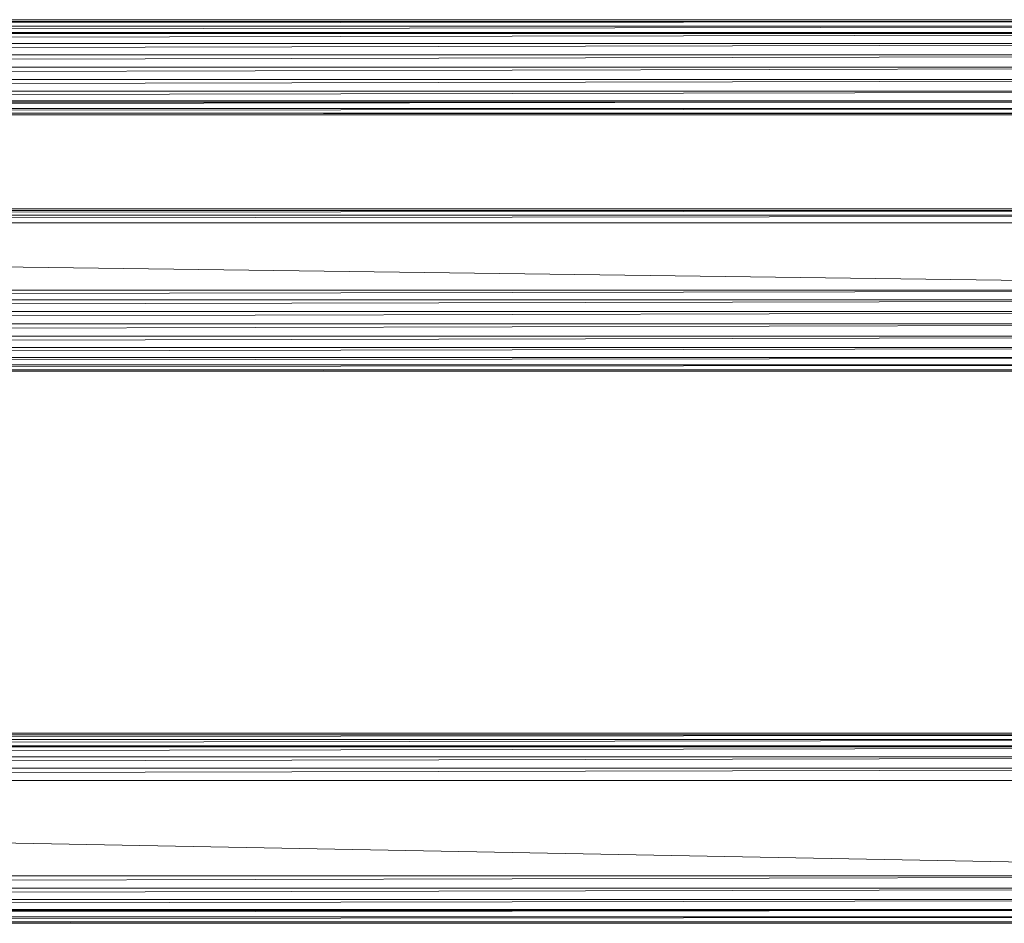
# Model space of a CAD drawing. Units: inches. Extents: x -1606 to 5114, y -2428 to 2324.
# Drawn here: x 1995 to 2150, y 755 to 897 of the extents above; entities that cross this region are included whole.
import ezdxf

# ---------------------------------------------------------------- set-up
doc = ezdxf.new("R2010")
doc.units = ezdxf.units.IN
doc.header["$MEASUREMENT"] = 0

msp = doc.modelspace()

# ---------------------------------------------------------------- linework, layer by layer
at = {"lineweight": 9}
for p, q in [((2257.31, 897.33), (1487.4, 897.33)), ((1487.4, 897.33), (2257.31, 897.33)), ((1487.4, 897.07), (2257.31, 897.07)), ((2257.31, 897.07), (1487.4, 896.34)), ((1487.4, 896.33), (2257.31, 896.33)), ((2257.31, 896.32), (1487.4, 895.16)), ((1487.4, 895.34), (2257.31, 895.34)), ((1487.4, 895.14), (2257.31, 895.14)), ((2257.31, 895.13), (1487.4, 893.61)), ((1487.4, 893.6), (2257.31, 893.6)), ((2257.31, 893.58), (1487.4, 891.82)), ((1487.4, 891.8), (2257.31, 891.8)), ((2257.31, 891.78), (1487.4, 889.89)), ((1487.4, 889.86), (2257.31, 889.86)), ((2257.31, 889.85), (1487.4, 887.95)), ((1487.4, 887.93), (2257.31, 887.93)), ((2257.31, 887.91), (1487.4, 886.15)), ((1487.4, 886.13), (2257.31, 886.13)), ((2257.31, 886.12), (1487.4, 884.6)), ((1487.4, 884.58), (2257.31, 884.58)), ((2257.31, 884.57), (1487.4, 883.41)), ((1487.4, 884.39), (2257.31, 884.39)), ((1487.4, 883.4), (2257.31, 883.4)), ((2257.31, 883.39), (1487.4, 882.66)), ((1487.4, 882.65), (2257.31, 882.65)), ((2257.31, 882.65), (2042.84, 882.58)), ((1487.4, 882.4), (2257.31, 882.4)), ((2257.31, 882.4), (1487.4, 882.4)), ((2257.31, 867.62), (1487.4, 867.62)), ((2257.31, 867.37), (1487.4, 867.37)), ((2257.31, 867.36), (1487.4, 866.63)), ((2257.31, 866.62), (1487.4, 866.62)), ((1487.4, 865.45), (2257.31, 866.61)), ((1487.4, 865.44), (2257.31, 865.44)), ((1487.4, 865.44), (2257.31, 865.44)), ((2257.31, 854.97), (1487.4, 865.31)), ((2257.31, 854.88), (1487.4, 854.88)), ((2257.31, 854.86), (1487.4, 853.35)), ((1487.4, 853.33), (2257.31, 853.33)), ((2257.31, 853.31), (1487.4, 851.55)), ((1487.4, 851.53), (2257.31, 851.53)), ((2257.31, 851.51), (1487.4, 849.62)), ((1487.4, 849.6), (2257.31, 849.6)), ((2257.31, 849.58), (1487.4, 847.69)), ((1487.4, 847.67), (2257.31, 847.67)), ((2257.31, 847.65), (1487.4, 845.89)), ((1487.4, 845.87), (2257.31, 845.87)), ((2257.31, 845.85), (1487.4, 844.34)), ((1487.4, 844.32), (2257.31, 844.32)), ((2257.31, 844.31), (1487.4, 843.15)), ((1487.4, 843.13), (2257.31, 843.13)), ((2257.31, 843.13), (1487.4, 842.4)), ((1487.4, 842.39), (2257.31, 842.39)), ((2257.31, 842.38), (2042.84, 842.31)), ((1487.4, 842.13), (2257.31, 842.13)), ((2257.31, 785.34), (1487.4, 785.34)), ((2257.31, 785.09), (1487.4, 785.09)), ((2257.31, 785.08), (1487.4, 784.35)), ((2257.31, 784.34), (1487.4, 784.34)), ((2257.31, 784.33), (1487.4, 783.17)), ((1487.4, 783.35), (2257.31, 783.35)), ((2257.31, 783.16), (1487.4, 783.16)), ((2257.31, 783.14), (1487.4, 781.63)), ((2257.31, 781.61), (1487.4, 781.61)), ((2257.31, 781.59), (1487.4, 779.83)), ((2257.31, 779.81), (1487.4, 779.81)), ((1487.4, 777.9), (2257.31, 779.79)), ((1487.4, 777.88), (2257.31, 777.88)), ((2257.31, 763.08), (1487.4, 777.7)), ((2257.31, 762.95), (1487.4, 762.95)), ((2257.31, 762.93), (1487.4, 761.04)), ((1487.4, 761.01), (2257.31, 761.01)), ((2257.31, 761), (1487.4, 759.23)), ((1487.4, 759.21), (2257.31, 759.21)), ((2257.31, 759.2), (1487.4, 757.69)), ((1487.4, 757.67), (2257.31, 757.67)), ((2257.31, 757.66), (1487.4, 756.49)), ((1487.4, 757.47), (2257.31, 757.47)), ((1487.4, 756.48), (2257.31, 756.48)), ((2257.31, 756.47), (1487.4, 755.74)), ((1487.4, 755.73), (2257.31, 755.73)), ((1487.4, 755.48), (2257.31, 755.48)), ((2257.31, 755.73), (2003.17, 755.65))]:
    msp.add_line(p, q, dxfattribs=at)

doc.saveas('drawing.dxf')
